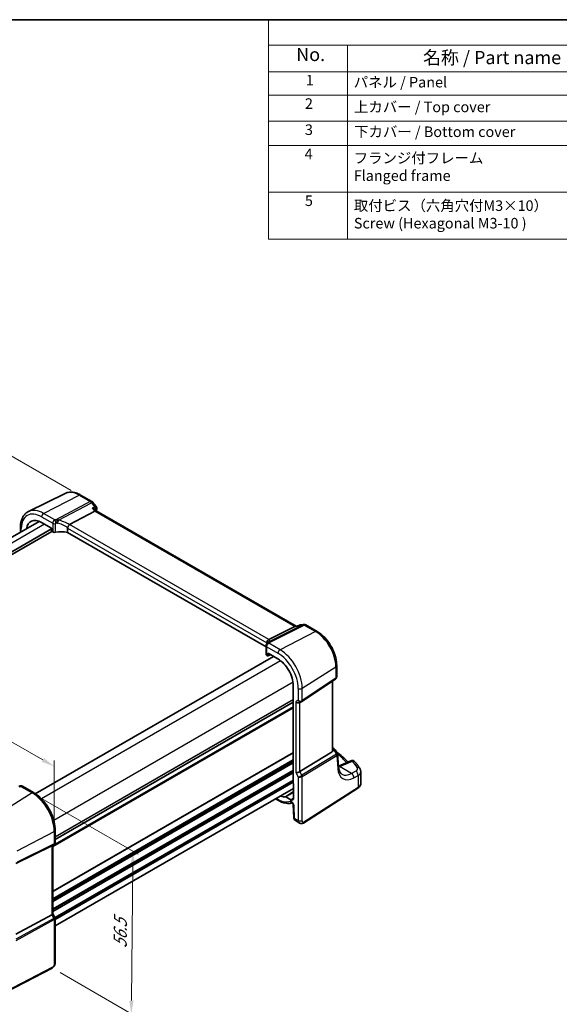
# Model space of a CAD drawing. Units: millimetres. Extents: x 22 to 3190, y 12 to 714.
# Drawn here: x 149 to 302, y 153 to 434 of the extents above; entities that cross this region are included whole.
import ezdxf

# ---------------------------------------------------------------- set-up
doc = ezdxf.new("R2010")
doc.units = ezdxf.units.MM
doc.header["$LTSCALE"] = 1.5
doc.layers.get('Defpoints').update_dxf_attribs({"lineweight": 25})
for name, color, linetype, lineweight in [('Border (ISO)', 7, 'Continuous', 35), ('Dimension (ISO)', 7, 'Continuous', 18), ('Symbol (ISO)', 7, 'Continuous', 18), ('Visible (ISO)', 7, 'Continuous', 35), ('Visible Narrow (ISO)', 7, 'Continuous', 25)]:
    doc.layers.add(name, color=color, linetype=linetype, lineweight=lineweight)
doc.styles.add('Note Text (TK)', font='MS PGothic.ttf')
doc.styles.add('Note Text (TK2)', font='MS PGothic.ttf')
doc.dimstyles.new('Default - Method 1b (TK)', dxfattribs={"dimscale": 1.5, "dimtxt": 2.5, "dimasz": 2.5, "dimexe": 1, "dimexo": 1.5, "dimgap": 1, "dimtad": 1, "dimtoh": 1, "dimrnd": 1e-08, "dimdsep": 46, "dimtxsty": 'Note Text (TK)', "dimcen": 0.09, "dimdle": 5, "dimclrd": 100, "dimclre": 100, "dimclrt": 7, "dimadec": 1, "dimazin": 1, "dimtfac": 1, "dimtmove": 0, "dimatfit": 3, "dimfxl": 1, "dimtolj": 1, "dimlwd": -1, "dimlwe": -1, "dimarcsym": 0})

# ---------------------------------------------------------------- blocks, each defined once
blk = doc.blocks.new('図面枠 tk図枠')
at = {"layer": 'Border (ISO)'}
blk.add_line((14.5, 289), (405.5, 289), dxfattribs=at)
blk = doc.blocks.new('*D4')
at = {"layer": 'Defpoints', "color": 0}
for p in [(165.73, 298.29), (54.27, 258.05), (75.15, 246)]:
    blk.add_point(p, dxfattribs=at)
at = {"layer": 'Dimension (ISO)', "color": 100}
for p, q in [((163.48, 299.59), (143.35, 311.22)), ((141.6, 308.48), (57.51, 259.93)), ((72.9, 247.29), (52.77, 258.92))]:
    blk.add_line(p, q, dxfattribs=at)
for points in [[(141.29, 309.02), (141.91, 307.94), (144.85, 310.35)], [(57.2, 260.47), (57.83, 259.39), (54.27, 258.05)]]:
    blk.add_solid(points, dxfattribs=at)
at = {"layer": 'Dimension (ISO)', "color": 7, "insert": (95.22, 285.58), "char_height": 3.75, "attachment_point": 4, "rotation": 30, "style": 'Note Text (TK)'}
blk.add_mtext('\\A1;{\\Q-30.000;\\W0.816;\\H0.816x; \\fＭＳ Ｐゴシック|b0|i0;\\H3.7310;130}', dxfattribs=at)
blk = doc.blocks.new('*D5')
at = {"layer": 'Defpoints', "color": 0}
for p in [(80.56, 266.23), (80.56, 252.75), (158.71, 202.65)]:
    blk.add_point(p, dxfattribs=at)
at = {"layer": 'Dimension (ISO)', "color": 100}
for p, q in [((80.56, 255.35), (80.56, 267.97)), ((155.46, 222.99), (83.81, 264.36)), ((158.71, 205.25), (158.71, 222.85))]:
    blk.add_line(p, q, dxfattribs=at)
for points in [[(84.12, 264.9), (83.49, 263.82), (80.56, 266.23)], [(155.77, 223.53), (155.15, 222.45), (158.71, 221.12)]]:
    blk.add_solid(points, dxfattribs=at)
at = {"layer": 'Dimension (ISO)', "color": 7, "insert": (118.05, 248.47), "char_height": 3.75, "attachment_point": 4, "rotation": 330, "style": 'Note Text (TK)'}
blk.add_mtext('\\A1;{\\Q-30.000;\\W0.816;\\H0.816x; \\fＭＳ Ｐゴシック|b0|i0;\\H3.7310;113}', dxfattribs=at)
blk = doc.blocks.new('*D6')
at = {"layer": 'Defpoints', "color": 0}
for p in [(152.37, 213.62), (158.1, 163.79), (180.59, 150.8)]:
    blk.add_point(p, dxfattribs=at)
at = {"layer": 'Dimension (ISO)', "color": 100}
for p, q in [((154.61, 212.33), (182.56, 196.2)), ((181.03, 193.31), (180.63, 154.55)), ((160.34, 162.5), (182.08, 149.94))]:
    blk.add_line(p, q, dxfattribs=at)
for points in [[(180.4, 193.31), (181.65, 193.3), (181.07, 197.06)], [(180, 154.56), (181.25, 154.55), (180.59, 150.8)]]:
    blk.add_solid(points, dxfattribs=at)
at = {"layer": 'Dimension (ISO)', "color": 7, "insert": (177.41, 168.68), "char_height": 3.75, "attachment_point": 4, "rotation": 89.4073, "style": 'Note Text (TK)'}
blk.add_mtext('\\A1;{\\Q29.407;\\W0.821;\\H0.816x; \\fＭＳ Ｐゴシック|b0|i0;\\H3.7310;56.5}', dxfattribs=at)
blk = doc.blocks.new('構成内容2 _ Components')
at = {"layer": 'Symbol (ISO)'}
for p, q in [((405.5, 289), (146.38, 289)), ((146.38, 289), (146.38, 284.16)), ((405.5, 284.16), (146.38, 284.16)), ((146.38, 284.16), (146.38, 279.12)), ((161.38, 284.16), (161.38, 279.12)), ((405.5, 279.12), (146.38, 279.12)), ((146.38, 279.12), (146.38, 247.41)), ((161.38, 279.12), (161.38, 247.41)), ((405.5, 274.69), (146.38, 274.69)), ((405.5, 269.76), (146.38, 269.76)), ((405.5, 265.14), (146.38, 265.14)), ((405.5, 256.28), (146.38, 256.28)), ((405.5, 247.41), (146.38, 247.41))]:
    blk.add_line(p, q, dxfattribs=at)
at = {"layer": 'Symbol (ISO)', "color": 7, "attachment_point": 7}
for s, insert, char_height, style in [('No.', (151.64, 280.38), 2.5, 'Note Text (TK)'), ('名称 / Part name', (175.65, 279.79), 2.5, 'Note Text (TK)'), ('1', (153.47, 275.91), 2, 'Note Text (TK2)'), ('パネル / Panel', (162.54, 275.53), 2, 'Note Text (TK2)'), ('2', (153.29, 271.47), 2, 'Note Text (TK2)'), ('上カバー / Top cover', (162.59, 270.84), 2, 'Note Text (TK2)'), ('3', (153.29, 266.52), 2, 'Note Text (TK2)'), ('下カバー / Bottom cover', (162.62, 266.13), 2, 'Note Text (TK2)'), ('4', (153.24, 261.93), 2, 'Note Text (TK2)'), ('フランジ付フレーム \\PFlanged frame', (162.54, 257.81), 2, 'Note Text (TK2)'), ('5', (153.29, 253.05), 2, 'Note Text (TK2)'), ('取付ビス（六角穴付M3×10）\\PScrew (Hexagonal M3-10 )', (162.57, 248.79), 2, 'Note Text (TK2)')]:
    blk.add_mtext(s, dxfattribs=dict(at, insert=insert, char_height=char_height, style=style))

msp = doc.modelspace()

# ---------------------------------------------------------------- linework, layer by layer
at = {"layer": 'Visible (ISO)'}
for p, q in [((161.7839, 298.7835), (151.3773, 293.6346)), ((166.1975, 298.3231), (169.3829, 296.484)), ((169.6686, 296.2366), (170.5533, 295.1129)), ((170.6205, 293.771), (170.3422, 294.1246)), ((163.0714, 289.9331), (170.1864, 293.7251)), ((227.4157, 260.9803), (170.5923, 293.7873)), ((154.3857, 290.8107), (86.7966, 251.7882)), ((157.8876, 288.692), (89.1744, 249.0205)), ((149.0887, 289.1011), (149.0887, 287.7525)), ((155.0909, 290.47), (157.8876, 288.8553)), ((157.8876, 288.8553), (157.8876, 288.2019)), ((162.4847, 288.9321), (162.4847, 287.7058)), ((158.029, 287.9572), (89.1744, 248.204)), ((158.0288, 287.9573), (158.2512, 287.8289)), ((218.8861, 255.1424), (162.4847, 287.7058)), ((219.7188, 257.2277), (227.0435, 260.8986)), ((227.7676, 261.0209), (227.2462, 260.9607)), ((227.7598, 261.0171), (228.3673, 261.3108)), ((228.6878, 261.4039), (229.5725, 261.506)), ((230.1872, 261.3787), (233.3726, 259.5395)), ((218.8861, 255.4517), (218.8861, 252.9913)), ((219.1148, 256.2367), (219.1148, 256.051)), ((220.9615, 252.4396), (153.2958, 213.3728)), ((219.1058, 252.6945), (219.3281, 252.5661)), ((219.4227, 252.5534), (220.1677, 252.8979)), ((219.4694, 252.6477), (219.4694, 253.3011)), ((219.4694, 253.3011), (222.266, 251.6864)), ((238.9726, 249.84), (238.9726, 246.6508)), ((226.6183, 244.148), (226.6183, 216.3109)), ((229.1001, 239.6352), (238.6219, 245.9925)), ((237.7846, 225.5764), (237.7846, 245.4334)), ((226.6183, 239.3756), (158.9717, 200.3199)), ((226.6183, 239.3756), (158.9717, 200.3199)), ((228.4581, 239.2628), (229.0617, 239.6113)), ((228.487, 219.6549), (237.6561, 225.2918)), ((237.7846, 226.4572), (238.202, 226.2162)), ((238.5426, 225.8918), (239.1479, 224.9523)), ((239.5163, 220.9806), (239.2375, 224.6853)), ((242.996, 222.7283), (239.4965, 221.245)), ((245.8265, 216.3027), (245.8265, 219.6022)), ((226.7244, 216.0917), (226.7244, 212.1275)), ((149.6394, 215.5059), (152.8039, 213.6788)), ((226.7244, 214.884), (158.9717, 175.7669)), ((229.5509, 205.0392), (244.9543, 214.916)), ((221.587, 211.9179), (222.4317, 211.4302)), ((225.9076, 211.6559), (224.521, 212.4565)), ((226.6263, 210.2599), (226.786, 206.6488)), ((227.2683, 205.7066), (228.4234, 205.0397)), ((158.9717, 202.9958), (158.9717, 199.5349)), ((158.6339, 198.9497), (158.0303, 198.6013)), ((157.9999, 198.585), (147.8166, 193.5337)), ((158.2646, 198.7365), (158.2646, 179.2236)), ((158.2646, 179.2466), (158.9004, 178.1454)), ((157.9999, 178.9592), (147.8166, 173.4229)), ((158.9717, 177.8793), (158.9717, 165.437)), ((158.0939, 163.7834), (140.9867, 154.8903))]:
    msp.add_line(p, q, dxfattribs=at)
for centre, start, end in [((168.8829, 295.618), 38.213211, 60), ((169.7676, 294.4943), 339.9816, 38.213211), ((228.8025, 260.4105), 96.586776, 115.799965), ((229.6872, 260.5126), 60, 96.586776), ((237.702, 225.3502), 32.793701, 60), ((243.3862, 221.8076), 38.435553, 112.969954)]:
    msp.add_arc(centre, 1, start, end, dxfattribs=at)
for centre, major_axis, ratio, start_param, end_param in [((155.0909, 285.4444), (-3.0775, 5.3305), 0.57735027, 5.49778714, 6.90583703), ((169.9538, 293.0012), (-0.6647, -0.7675), 0.40497014, 3.21937197, 3.95241025), ((163.9863, 288.7183), (-0.9551, 1.1882), 0.40776354, 6.20601487, 6.34529066), ((158.0292, 288.1206), (-0.1, 0.1732), 0.57893383, 0.78676769, 2.35482496), ((158.7815, 288.103), (0.7498, -0.0324), 0.54637912, 3.95056742, 5.13441378), ((161.0124, 285.1362), (-4.9986, 0.2157), 0.54637912, 4.43707629, 5.13441378), ((227.202, 259.949), (-0.2082, -1.0047), 0.70024711, 3.36908041, 3.64714318), ((222.5277, 253.6539), (-3.0226, 2.9308), 0.72008081, 0.17035376, 0.17876025), ((218.7446, 257.1036), (1.1295, 0.259), 0.15541254, 5.57649685, 5.71577264), ((219.6361, 252.9686), (0.7498, -0.0324), 0.54637912, 3.16516925, 3.95056742), ((219.3277, 252.7299), (0.1003, -0.1737), 0.57577104, 5.49915667, 7.06721394), ((222.266, 246.6608), (3.0775, -5.3305), 0.57735027, 0.78539816, 2.35619449), ((227.8925, 239.86), (-0.7391, 0.4267), 0.71743894, 1.17809725, 2.74889357), ((228.6947, 240.2347), (0.4856, -0.5371), 0.97931533, 6.07592826, 6.13973756), ((237.2846, 225.8942), (0.372, -0.6022), 0.55485301, 6.28200787, 6.73089533), ((227.8925, 219.6938), (-0.7971, -0.2136), 0.31783725, 0.70043894, 2.32359514), ((226.76, 216.2295), (-0.1, 0.1732), 0.57893383, 0.78676769, 2.10382206), ((147.0438, 218.1056), (4.9857, 0.2493), 0.56515111, 5.00025618, 5.09257521), ((222.266, 218.0834), (3.0775, -5.3305), 0.57735027, 5.66053358, 6.02348653), ((225.9076, 212.5991), (0.5775, -1.0003), 0.57735027, 5.49778714, 7.06858347), ((157.4646, 199.1984), (0.7391, -0.4267), 0.71743894, 5.83812635, 5.89048623), ((157.4646, 179.0323), (0.7971, 0.2136), 0.31783725, 5.36046804, 6.19822608)]:
    msp.add_ellipse(centre, major_axis=major_axis, ratio=ratio, start_param=start_param, end_param=end_param, dxfattribs=at)
for points, knots in [([(166.1975, 298.3231), (165.9056, 298.4916), (165.6096, 298.6374), (165.0124, 298.8782), (164.7112, 298.9732), (164.1075, 299.1067), (163.8049, 299.145), (163.2046, 299.1576), (162.9069, 299.1317), (162.3283, 299.01), (162.0476, 298.914), (161.7839, 298.7835)], [1.570796327, 1.570796327, 1.570796327, 1.570796327, 1.720462683, 1.720462683, 1.870129039, 1.870129039, 2.019795395, 2.019795395, 2.169461751, 2.169461751, 2.319128107, 2.319128107, 2.319128107, 2.319128107]), ([(169.5057, 294.5897), (169.5076, 294.5892), (169.5095, 294.5886), (169.6244, 294.5561), (169.7331, 294.5179), (169.9319, 294.432), (170.0232, 294.3842), (170.2004, 294.2694), (170.2831, 294.1996), (170.3422, 294.1246)], [-0.166697149, -0.166697149, -0.166697149, -0.166697149, -0.166083928, -0.166083928, -0.129285925, -0.129285925, -0.093712098, -0.093712098, -0.051511534, -0.051511534, -0.051511534, -0.051511534]), ([(149.0887, 289.1011), (149.0887, 289.5042), (149.1174, 289.8955), (149.235, 290.6457), (149.3239, 291.0047), (149.565, 291.681), (149.7174, 291.9984), (150.087, 292.5786), (150.3046, 292.8413), (150.7999, 293.2953), (151.0776, 293.4863), (151.3773, 293.6346)], [3.141592654, 3.141592654, 3.141592654, 3.141592654, 3.306085563, 3.306085563, 3.470578472, 3.470578472, 3.635071382, 3.635071382, 3.799564291, 3.799564291, 3.9640572, 3.9640572, 3.9640572, 3.9640572]), ([(162.4937, 288.9989), (162.5118, 289.0641), (162.5378, 289.1343), (162.6015, 289.2789), (162.6383, 289.3519), (162.7278, 289.5108), (162.7808, 289.5943), (162.8924, 289.7512), (162.9495, 289.8218), (163.0029, 289.8801)], [-0.111732766, -0.111732766, -0.111732766, -0.111732766, -0.085941009, -0.085941009, -0.060917628, -0.060917628, -0.031135156, -0.031135156, 0, 0, 0, 0]), ([(227.7242, 260.9772), (227.7244, 260.9777), (227.7246, 260.9781), (227.7344, 260.9975), (227.7461, 261.0105), (227.7598, 261.0171)], [-0.0006181165, -0.0006181165, -0.0006181165, -0.0006181165, 0, 0, 0.0272644039, 0.0272644039, 0.0272644039, 0.0272644039]), ([(238.9726, 249.84), (238.9726, 250.5474), (238.8765, 251.2893), (238.5134, 252.7891), (238.2463, 253.5469), (237.5669, 255.0189), (237.1548, 255.7327), (236.2197, 257.057), (235.697, 257.6673), (234.5796, 258.7316), (233.9852, 259.1858), (233.3726, 259.5395)], [0, 0, 0, 0, 0.31415927, 0.31415927, 0.62831853, 0.62831853, 0.9424778, 0.9424778, 1.25663706, 1.25663706, 1.57079633, 1.57079633, 1.57079633, 1.57079633]), ([(219.0624, 255.9788), (219.0259, 255.9311), (219.0039, 255.8929), (218.9679, 255.8234), (218.9546, 255.7924), (218.9319, 255.7318), (218.9226, 255.7023), (218.9067, 255.6409), (218.9, 255.609), (218.8898, 255.5382), (218.8861, 255.4995), (218.8861, 255.4517)], [-0.00846350435, -0.00846350435, -0.00846350435, -0.00846350435, -0.00676949823, -0.00676949823, -0.00507549211, -0.00507549211, -0.00338148598, -0.00338148598, -0.00168747986, -0.00168747986, 0.00000652626, 0.00000652626, 0.00000652626, 0.00000652626]), ([(219.0624, 255.9788), (219.0713, 255.9904), (219.08, 256.002), (219.0969, 256.0252), (219.105, 256.0368), (219.1209, 256.0599), (219.1286, 256.0713), (219.1435, 256.0942), (219.1508, 256.1057), (219.1647, 256.1284), (219.1715, 256.1397), (219.178, 256.151)], [-1.1739448934, -1.1739448934, -1.1739448934, -1.1739448934, -1.1565158242, -1.1565158242, -1.139086755, -1.139086755, -1.1216576858, -1.1216576858, -1.1042286166, -1.1042286166, -1.0867995474, -1.0867995474, -1.0867995474, -1.0867995474]), ([(219.112, 256.3103), (219.1052, 256.4064), (219.1144, 256.5071), (219.167, 256.7011), (219.208, 256.7922), (219.3092, 256.9446), (219.3644, 257.0069), (219.4891, 257.113), (219.5577, 257.1557), (219.6298, 257.1866)], [0, 0, 0, 0, 0.031383652, 0.031383652, 0.061233626, 0.061233626, 0.086352833, 0.086352833, 0.111691649, 0.111691649, 0.111691649, 0.111691649]), ([(219.1911, 256.1733), (219.2033, 256.1939), (219.2151, 256.2121), (219.2379, 256.2455), (219.249, 256.2607), (219.2708, 256.2891), (219.2814, 256.3023), (219.3025, 256.3273), (219.3129, 256.3392), (219.3336, 256.3618), (219.344, 256.3727), (219.3543, 256.3831)], [0, 0, 0, 0, 0.0030533802, 0.0030533802, 0.0061067604, 0.0061067604, 0.0091601405, 0.0091601405, 0.0122135207, 0.0122135207, 0.0152669009, 0.0152669009, 0.0152669009, 0.0152669009]), ([(219.3942, 256.428), (219.3942, 256.428), (219.3915, 256.4242), (219.3795, 256.4098), (219.3688, 256.3979), (219.3543, 256.3831)], [-0.7145865069, -0.7145865069, -0.7145865069, -0.7145865069, -0.6695212358, -0.6695212358, -0.6151739329, -0.6151739329, -0.6151739329, -0.6151739329]), ([(238.9726, 246.6508), (238.9726, 246.6009), (238.9681, 246.5501), (238.949, 246.449), (238.9344, 246.3986), (238.8949, 246.3012), (238.87, 246.2543), (238.8114, 246.1666), (238.7777, 246.126), (238.7039, 246.0529), (238.6638, 246.0205), (238.6219, 245.9925)], [-0.785398163, -0.785398163, -0.785398163, -0.785398163, -0.638790506, -0.638790506, -0.492182849, -0.492182849, -0.345575192, -0.345575192, -0.198967535, -0.198967535, -0.052359878, -0.052359878, -0.052359878, -0.052359878]), ([(237.7845, 225.5764), (237.7846, 225.5742), (237.7845, 225.572), (237.7839, 225.5272), (237.7776, 225.4824), (237.7645, 225.4407)], [0.2766983078, 0.2766983078, 0.2766983078, 0.2766983078, 0.2774453245, 0.2774453245, 0.2919165354, 0.2919165354, 0.2919165354, 0.2919165354]), ([(238.8792, 225.3693), (239.23, 225.0916), (239.5723, 224.8105), (240.4058, 224.0999), (240.8863, 223.6664), (241.6361, 222.949), (241.9176, 222.6693), (242.191, 222.3871)], [0.162447213, 0.162447213, 0.162447213, 0.162447213, 0.19828344, 0.19828344, 0.251981265, 0.251981265, 0.28576048, 0.28576048, 0.28576048, 0.28576048]), ([(239.1479, 224.9523), (239.1579, 224.9368), (239.1673, 224.9205), (239.1846, 224.8868), (239.1926, 224.8694), (239.2066, 224.8336), (239.2127, 224.8153), (239.2231, 224.7783), (239.2273, 224.7596), (239.2339, 224.7223), (239.2361, 224.7037), (239.2375, 224.6853)], [-1.017820865, -1.017820865, -1.017820865, -1.017820865, -0.980363664, -0.980363664, -0.942906464, -0.942906464, -0.905449264, -0.905449264, -0.867992064, -0.867992064, -0.830534864, -0.830534864, -0.830534864, -0.830534864]), ([(245.5557, 220.4963), (245.4718, 220.6269), (245.3862, 220.7572), (245.2115, 221.017), (245.1225, 221.1466), (244.941, 221.4051), (244.8485, 221.5339), (244.6603, 221.791), (244.5645, 221.9192), (244.3695, 222.1747), (244.2704, 222.3022), (244.1695, 222.4292)], [-0.4488896626, -0.4488896626, -0.4488896626, -0.4488896626, -0.4340352404, -0.4340352404, -0.4191808181, -0.4191808181, -0.4043263959, -0.4043263959, -0.3894719737, -0.3894719737, -0.3746175515, -0.3746175515, -0.3746175515, -0.3746175515]), ([(240.4719, 218.9067), (240.3802, 218.9596), (240.2938, 219.0249), (240.127, 219.1875), (240.0469, 219.2853), (239.8962, 219.5198), (239.8259, 219.6567), (239.702, 219.9706), (239.6485, 220.1476), (239.5643, 220.5381), (239.5336, 220.7517), (239.5163, 220.9806)], [-0.785398163, -0.785398163, -0.785398163, -0.785398163, -0.645771823, -0.645771823, -0.506145483, -0.506145483, -0.366519143, -0.366519143, -0.226892803, -0.226892803, -0.087266463, -0.087266463, -0.087266463, -0.087266463]), ([(245.5557, 220.4963), (245.5876, 220.4466), (245.6176, 220.3947), (245.6728, 220.2865), (245.6981, 220.2301), (245.7426, 220.1132), (245.7619, 220.0527), (245.7935, 219.9283), (245.8057, 219.8644), (245.8222, 219.7345), (245.8265, 219.6685), (245.8265, 219.6022)], [0.448889663, 0.448889663, 0.448889663, 0.448889663, 0.516191363, 0.516191363, 0.583493063, 0.583493063, 0.650794763, 0.650794763, 0.718096463, 0.718096463, 0.785398163, 0.785398163, 0.785398163, 0.785398163]), ([(244.9543, 214.916), (245.0548, 214.9805), (245.1493, 215.0506), (245.3242, 215.2025), (245.4045, 215.2844), (245.5478, 215.4602), (245.6108, 215.5542), (245.715, 215.7535), (245.7562, 215.8589), (245.812, 216.0771), (245.8265, 216.1899), (245.8265, 216.3027)], [0.052359878, 0.052359878, 0.052359878, 0.052359878, 0.198967535, 0.198967535, 0.345575192, 0.345575192, 0.492182849, 0.492182849, 0.638790506, 0.638790506, 0.785398163, 0.785398163, 0.785398163, 0.785398163]), ([(149.6394, 215.5059), (149.5915, 215.5335), (149.5435, 215.5545), (149.4504, 215.5858), (149.4054, 215.5961), (149.3193, 215.6091), (149.2782, 215.6117), (149.1999, 215.6113), (149.1626, 215.6083), (149.0914, 215.598), (149.0575, 215.5907), (149.0248, 215.5816)], [0.03673663715, 0.03673663715, 0.03673663715, 0.03673663715, 0.03763153499, 0.03763153499, 0.03852643283, 0.03852643283, 0.03942133067, 0.03942133067, 0.0403162285, 0.0403162285, 0.04121112634, 0.04121112634, 0.04121112634, 0.04121112634]), ([(158.9717, 202.9958), (158.9717, 203.7658), (158.8668, 204.5795), (158.4671, 206.2307), (158.1722, 207.0679), (157.4209, 208.6956), (156.9647, 209.4859), (155.9306, 210.9503), (155.3531, 211.6244), (154.123, 212.7961), (153.4707, 213.2938), (152.8039, 213.6788)], [3.14159265, 3.14159265, 3.14159265, 3.14159265, 3.45575192, 3.45575192, 3.76991118, 3.76991118, 4.08407045, 4.08407045, 4.39822972, 4.39822972, 4.71238898, 4.71238898, 4.71238898, 4.71238898]), ([(222.4317, 211.4302), (222.7074, 211.271), (222.9859, 211.132), (223.5452, 210.898), (223.8261, 210.8029), (224.3871, 210.6609), (224.6671, 210.6139), (225.2219, 210.5723), (225.4966, 210.5779), (225.9729, 210.638), (226.1769, 210.6812), (226.3748, 210.7418)], [4.71238898, 4.71238898, 4.71238898, 4.71238898, 4.849203094, 4.849203094, 4.986017207, 4.986017207, 5.12283132, 5.12283132, 5.259645433, 5.259645433, 5.365557501, 5.365557501, 5.365557501, 5.365557501]), ([(224.4501, 212.4754), (224.4608, 212.4764), (224.4723, 212.4753), (224.4962, 212.4689), (224.5086, 212.4637), (224.521, 212.4565)], [0, 0, 0, 0, 0.0052574016, 0.0052574016, 0.0105148198, 0.0105148198, 0.0105148198, 0.0105148198]), ([(226.6263, 210.2599), (226.6259, 210.2693), (226.6246, 210.2829), (226.6189, 210.317), (226.6143, 210.3379), (226.6008, 210.3854), (226.5915, 210.4123), (226.5679, 210.4698), (226.5533, 210.5005), (226.52, 210.5614), (226.5011, 210.5916), (226.4618, 210.6472), (226.4415, 210.6726), (226.4029, 210.7154), (226.3847, 210.7332), (226.3537, 210.7603), (226.3406, 210.7701), (226.3217, 210.7828), (226.3156, 210.786), (226.3137, 210.7869), (226.3136, 210.787), (226.3136, 210.787)], [0.05235988, 0.05235988, 0.05235988, 0.05235988, 0.21017911, 0.21017911, 0.3762274, 0.3762274, 0.55516578, 0.55516578, 0.74605589, 0.74605589, 0.94298047, 0.94298047, 1.13712899, 1.13712899, 1.3203748, 1.3203748, 1.48941281, 1.48941281, 1.64814078, 1.64814078, 1.67527401, 1.67527401, 1.67527401, 1.67527401]), ([(227.2683, 205.7066), (227.1907, 205.7514), (227.1208, 205.8098), (226.9998, 205.9457), (226.9487, 206.0253), (226.8608, 206.2105), (226.8283, 206.3199), (226.7964, 206.5028), (226.7892, 206.5757), (226.786, 206.6488)], [0, 0, 0, 0, 0.02857238, 0.02857238, 0.058831216, 0.058831216, 0.095569056, 0.095569056, 0.119212793, 0.119212793, 0.119212793, 0.119212793]), ([(229.5509, 205.0392), (229.4502, 204.9746), (229.3375, 204.9282), (229.1116, 204.8799), (228.9964, 204.8749), (228.7608, 204.9008), (228.638, 204.9353), (228.4896, 205.0035), (228.4561, 205.0208), (228.4234, 205.0397)], [0, 0, 0, 0, 0.038621625, 0.038621625, 0.075624475, 0.075624475, 0.115878682, 0.115878682, 0.127886112, 0.127886112, 0.127886112, 0.127886112]), ([(158.9717, 199.5349), (158.9717, 199.49), (158.9674, 199.4439), (158.9486, 199.3517), (158.9342, 199.3057), (158.8953, 199.2172), (158.8708, 199.1748), (158.8136, 199.0968), (158.781, 199.0613), (158.7105, 198.999), (158.6727, 198.9722), (158.6339, 198.9497)], [-0.785398163, -0.785398163, -0.785398163, -0.785398163, -0.628318531, -0.628318531, -0.471238898, -0.471238898, -0.314159265, -0.314159265, -0.157079633, -0.157079633, 0, 0, 0, 0]), ([(158.9717, 177.8793), (158.9717, 177.8972), (158.9708, 177.9155), (158.967, 177.9524), (158.9641, 177.971), (158.9563, 178.0079), (158.9514, 178.0263), (158.9397, 178.0622), (158.9329, 178.0798), (158.9177, 178.1136), (158.9094, 178.1299), (158.9004, 178.1454)], [0.785398163, 0.785398163, 0.785398163, 0.785398163, 0.819381854, 0.819381854, 0.853365545, 0.853365545, 0.887349236, 0.887349236, 0.921332927, 0.921332927, 0.955316618, 0.955316618, 0.955316618, 0.955316618]), ([(158.9717, 165.437), (158.9717, 165.308), (158.9586, 165.1718), (158.8981, 164.8746), (158.8434, 164.71), (158.6933, 164.3898), (158.5933, 164.2305), (158.3665, 163.9678), (158.2369, 163.8577), (158.0939, 163.7834)], [0, 0, 0, 0, 0.042105388, 0.042105388, 0.09352905, 0.09352905, 0.148312645, 0.148312645, 0.199569254, 0.199569254, 0.199569254, 0.199569254])]:
    msp.add_open_spline(points, degree=3, knots=knots, dxfattribs=at)
for points in [[(170.7072, 294.152), (170.6664, 294.04), (170.626, 293.9276), (170.5861, 293.8147)], [(162.4937, 288.9989), (162.4877, 288.9774), (162.4847, 288.9549), (162.4847, 288.9321)], [(219.1148, 256.2367), (219.1148, 256.2595), (219.1139, 256.2842), (219.112, 256.3103)]]:
    msp.add_open_spline(points, degree=3, dxfattribs=at)
at = {"layer": 'Visible Narrow (ISO)'}
for p, q in [((155.6862, 293.1005), (165.7345, 298.2938)), ((165.7345, 298.2938), (168.9199, 296.4547)), ((168.9199, 296.4547), (159.3332, 291.3455)), ((159.8929, 291.1242), (169.2832, 296.1288)), ((169.2832, 296.1288), (170.1679, 295.0051)), ((169.5057, 294.5897), (170.1864, 293.7251)), ((155.0909, 292.1045), (158.2512, 290.2799)), ((158.8618, 291.2671), (155.6862, 293.1005)), ((170.1864, 293.7251), (227.0435, 260.8986)), ((155.9077, 289.9984), (88.2611, 250.9426)), ((149.323, 287.8878), (149.323, 288.7745)), ((158.2512, 290.2799), (158.2512, 287.8289)), ((159.0725, 287.716), (159.0725, 290.187)), ((162.4847, 288.9321), (219.1148, 256.2367)), ((219.7188, 257.2277), (163.0714, 289.9331)), ((229.3609, 261.4429), (219.6939, 256.5981)), ((219.8551, 256.4032), (229.7242, 261.3494)), ((227.0435, 260.8986), (227.7242, 260.9772)), ((228.4762, 261.3408), (229.3609, 261.4429)), ((229.7242, 261.3494), (232.9096, 259.5103)), ((232.9096, 259.5103), (222.8613, 254.3169)), ((219.1058, 252.6945), (219.1058, 255.1455)), ((219.1058, 255.1455), (222.266, 253.3209)), ((222.8613, 254.3169), (219.6857, 256.1504)), ((220.0978, 252.9382), (219.4694, 252.6477)), ((223.0174, 251.1771), (155.0288, 211.9239)), ((229.1941, 243.3483), (238.7158, 249.4537)), ((238.7158, 249.4537), (238.7158, 246.2151)), ((226.553, 245.0534), (158.5644, 205.8002)), ((238.7158, 246.2151), (229.1941, 239.8578)), ((237.6561, 245.3477), (237.6561, 225.2918)), ((228.0339, 243.3307), (228.0339, 239.9416)), ((229.1941, 239.8578), (229.1941, 243.3483)), ((226.6183, 238.0693), (158.2646, 198.6052)), ((226.6183, 240.1921), (158.9717, 201.1364)), ((226.6183, 240.0288), (158.9717, 200.9731)), ((228.0339, 239.9416), (227.3268, 239.5334)), ((227.3268, 239.5334), (227.3268, 219.3672)), ((228.487, 219.6549), (228.487, 239.2794)), ((226.6183, 237.7427), (158.2646, 198.2786)), ((226.6183, 225.087), (158.2646, 185.6229)), ((226.6183, 224.9237), (158.2646, 185.4596)), ((238.8761, 224.625), (229.0907, 218.6093)), ((229.1941, 218.2613), (238.9795, 224.277)), ((237.7645, 225.4407), (238.2383, 225.6598)), ((238.2383, 225.6598), (238.8961, 224.6389)), ((238.9795, 224.277), (239.2623, 220.5192)), ((226.6183, 222.9641), (158.2646, 183.5)), ((226.6183, 222.6375), (158.2646, 183.1734)), ((226.6183, 222.2292), (158.2646, 182.7652)), ((226.6183, 222.0659), (158.2646, 182.6019)), ((239.8184, 221.1181), (243.4479, 222.6565)), ((226.6183, 220.1063), (158.2646, 180.6423)), ((226.6183, 219.7797), (158.2646, 180.3157)), ((226.6183, 219.3715), (158.2646, 179.9074)), ((226.6183, 219.2082), (158.2646, 179.7441)), ((227.3268, 219.3672), (228.0339, 218.1425)), ((229.0907, 218.6093), (228.487, 219.6549)), ((243.149, 219.117), (239.7395, 221.0855)), ((244.3744, 219.7721), (243.149, 219.117)), ((243.8306, 217.8817), (245.0559, 218.5368)), ((245.0559, 218.5368), (245.0559, 215.1437)), ((226.6183, 217.2486), (158.8977, 178.1501)), ((226.6183, 216.922), (158.9717, 177.8662)), ((226.6183, 216.5137), (158.9717, 177.458)), ((228.0339, 218.1425), (228.0339, 205.7719)), ((229.1941, 205.7894), (229.1941, 218.2613)), ((152.3743, 213.6212), (142.326, 207.2117)), ((149.1986, 215.4547), (152.3743, 213.6212)), ((245.0559, 215.1437), (229.6526, 205.2669)), ((222.266, 211.7964), (221.8213, 212.0532)), ((225.9076, 211.6559), (226.7244, 212.1769)), ((227.0195, 206.3575), (226.8598, 209.9686)), ((228.0339, 205.7719), (227.0195, 206.3575)), ((148.1321, 197.1552), (158.707, 202.6526)), ((158.707, 202.6526), (158.707, 199.1621)), ((148.0287, 193.688), (158.6036, 198.9335)), ((158.707, 199.1621), (148.1321, 193.9166)), ((158.6036, 198.9335), (157.9999, 198.585)), ((157.9999, 198.585), (157.9999, 178.9592)), ((158.6036, 177.9136), (147.7358, 172.0051)), ((147.8392, 171.6572), (158.707, 177.5656)), ((157.9999, 178.9592), (158.6036, 177.9136)), ((158.707, 177.5656), (158.707, 165.0937)), ((158.1978, 164.0125), (141.0907, 155.1194))]:
    msp.add_line(p, q, dxfattribs=at)
for centre, major_axis, ratio, start_param, end_param in [((165.7345, 291.5895), (-4.1056, 7.1111), 0.57735027, 5.49778714, 6.24611892), ((165.6975, 297.4571), (0.5, 0.866), 0.57735027, 0, 0.73303829), ((155.6862, 285.7881), (-4.4779, 7.756), 0.57735027, 5.49778714, 6.24611892), ((168.8829, 295.618), (0.5, 0.866), 0.57735027, 0, 0.73303829), ((168.8829, 295.618), (0.4703, -0.8825), 0.61507998, 1.83640146, 2.3760618), ((168.8829, 295.618), (0.7857, 0.6186), 0.19802951, 0, 0.88859692), ((169.7676, 294.4943), (0.7857, 0.6186), 0.19802951, 0, 0.88859692), ((169.7676, 294.4943), (0.5314, -0.8471), 0.62587246, 0.53011667, 1.79261585), ((169.7676, 294.4943), (0.9396, -0.3423), 0.73489984, 5.85909461, 6.28318531), ((155.0909, 285.4444), (-4.0785, 7.0641), 0.57735027, 5.49778714, 7.06858347), ((155.6566, 292.4311), (-0.4, -0.6928), 0.57735027, 3.87463094, 5.49778714), ((161.0402, 288.2899), (-5.7484, 0.2481), 0.54637912, 5.03736696, 5.12451231), ((158.8341, 290.6395), (-0.1426, 0.7363), 0.33683759, 4.0731219, 5.66414831), ((159.3055, 290.7179), (-0.1039, 0.7428), 0.2688773, 4.08489329, 5.68004503), ((159.3338, 290.7215), (0.0843, -0.7452), 0.28024139, 0.95019533, 2.49559627), ((149.8887, 289.1011), (-0.8, 0), 0.57735027, 0, 0.78539816), ((158.7815, 290.5861), (-0.75, 0), 0.57735027, 0.78539816, 1.96924452), ((161.0124, 287.6623), (4.9982, -0.2463), 0.54162528, 1.89888095, 1.9860263), ((161.0124, 285.1742), (-4.1158, 4.486), 0.63284669, 5.01543709, 5.61245566), ((161.3327, 285.5828), (-4.9641, 4.5599), 0.65783017, 4.96382143, 5.50678785), ((228.8025, 260.4105), (-0.4352, 0.9003), 0.55273104, 6.08076178, 6.28318531), ((228.8025, 260.4105), (-0.1147, 0.9934), 0.79211803, 0, 0.27806277), ((229.6872, 260.5126), (-0.1147, 0.9934), 0.79211803, 0, 0.27806277), ((229.6872, 260.5126), (-0.4481, 0.894), 0.59834295, 5.53286708, 6.07252743), ((229.6872, 260.5126), (0.5, 0.866), 0.57735027, 0, 0.73303829), ((232.8726, 258.6735), (0.5, 0.866), 0.57735027, 0, 0.73303829), ((232.9096, 252.8059), (4.1056, -7.1111), 0.57735027, 0.78539816, 2.35619449), ((219.6361, 255.4517), (-0.75, 0), 0.57735027, 0, 0.78539816), ((219.6579, 255.5228), (-0.5955, 0.4559), 0.78262784, 5.21219937, 6.28318531), ((214.3365, 254.3875), (4.9953, 1.8321), 0.11885043, 0.12707868, 0.25721502), ((219.8273, 255.7756), (-0.6493, 0.3754), 0.80560607, 5.10952365, 6.28318531), ((219.8361, 255.7905), (-0.645, 0.3828), 0.82134088, 5.16886092, 6.28318531), ((214.0755, 255.1317), (5.7905, 1.8665), 0.17782077, 5.97507706, 6.51804348), ((214.3643, 257.5032), (-5.7484, 0.2481), 0.54637912, 2.77662252, 2.86376787), ((222.8317, 253.6475), (-0.4, -0.6928), 0.57735027, 3.87463094, 5.49778714), ((222.266, 246.6608), (4.0785, -7.0641), 0.57735027, 0.78539816, 2.35619449), ((222.8613, 247.0045), (-4.4779, 7.756), 0.57735027, 3.92699082, 5.49778714), ((237.9726, 249.84), (1, 0), 0.57735027, 5.55014702, 6.28318531), ((237.9726, 246.7703), (-0.9884, 0.2242), 0.67851923, 2.56127167, 3.29430995), ((238.3442, 246.4083), (0.2776, -0.4158), 0.59411967, 0, 0.74668941), ((228.5996, 243.6573), (-0.8, 0), 0.57735027, 0.78539816, 2.40855437), ((228.5996, 240.2682), (-0.7956, 0.1271), 0.65760864, 0.89007113, 2.51322733), ((228.5996, 240.2682), (0.5665, -0.5778), 0.7980726, 4.50976655, 6.08056288), ((228.8225, 240.051), (0.2776, -0.4158), 0.59411967, 0, 0.74668941), ((237.702, 225.3502), (0.5, 0.866), 0.57735027, 0, 0.66836241), ((237.702, 225.3502), (-0.4197, 0.9077), 0.6177264, 4.76836452, 5.52242326), ((237.702, 225.3502), (0.8406, 0.5416), 0.03841497, 5.37929149, 6.28318531), ((238.4751, 225.2093), (0.4143, -0.5755), 0.55600082, 6.24266515, 6.30443174), ((238.6079, 224.4702), (0.2619, -0.4259), 0.61914569, 0.76944045, 1.55370341), ((238.2485, 224.5019), (-0.902, -0.4458), 0.2117618, 2.26178645, 3.16568027), ((238.6279, 224.4841), (0.3074, -0.3943), 0.61561021, 0.70569338, 1.4851373), ((238.2069, 225.0545), (0.923, -0.6281), 0.70062006, 6.01383482, 6.07560142), ((238.2485, 224.5019), (0.9836, 0.2199), 0.50128311, 5.4936045, 6.21021231), ((198.4996, 210.9858), (48.9864, -2.1142), 0.54637912, 0.51062672, 0.61267029), ((239.7567, 220.2692), (-0.3902, 0.9207), 0.59452047, 5.57202518, 6.05819991), ((243.3862, 221.8076), (-0.3902, 0.9207), 0.59452047, 5.57202518, 6.28318531), ((243.3862, 221.8076), (0.7833, 0.6216), 0.766662, 0, 0.95694117), ((198.5242, 214.6171), (48.9671, -3.4191), 0.52498709, 0.37314863, 0.44742074), ((228.5996, 218.4691), (-0.7292, -0.3368), 0.12579835, 0.6269437, 2.2500999), ((228.8225, 218.4545), (-0.2619, 0.4259), 0.61914569, 3.9110331, 4.69529607), ((238.5192, 220.9055), (0.9972, 0.075), 0.62810324, 5.50481089, 6.28318531), ((244.2686, 224.263), (-3.4687, -6.6552), 0.54637912, 5.56147701, 6.95774041), ((239.6779, 220.2365), (-0.3747, 0.9271), 0.58163581, 5.58190609, 5.94859416), ((236.4727, 223.2447), (4.9966, -0.3489), 0.52498709, 5.46104947, 5.48206739), ((243.5254, 224.6493), (2.9707, 5.7877), 0.54150306, 3.11483115, 3.81296285), ((243.0874, 218.2681), (-0.4715, 0.8819), 0.65472349, 3.94944034, 5.51567527), ((242.8881, 220.5522), (1.9987, -0.1396), 0.52498709, 5.58678715, 6.65633393), ((244.3128, 218.9231), (-0.4715, 0.8819), 0.65472349, 3.94944034, 5.51567527), ((244.7143, 219.9558), (0.8413, 0.5405), 0.7920516, 0, 1.03476691), ((242.8265, 219.7033), (-2.999, 0.1433), 0.54280266, 2.43447958, 3.16751787), ((228.5996, 218.4691), (0.7987, 0.0937), 0.48259456, 3.87045158, 5.49360779), ((242.8265, 216.3027), (3, 0), 0.57735027, 5.55014702, 6.28318531), ((147.0203, 218.6221), (5.7476, 0.2755), 0.60672809, 4.98472079, 5.07186614), ((149.2264, 214.8592), (-0.2015, 0.7224), 0.28109047, 5.59870892, 6.28318531), ((152.4039, 212.986), (0.4, 0.6928), 0.57735027, 0, 0.83775804), ((152.3743, 206.3088), (4.4779, -7.756), 0.57735027, 0.78539816, 2.35619449), ((244.6844, 215.3369), (0.2699, -0.4209), 0.60677521, 0, 0.75781096), ((222.266, 218.0834), (3.85, -6.6684), 0.57735027, 5.49778714, 6.18185771), ((222.8317, 212.123), (-0.4, -0.6928), 0.57735027, 5.49778714, 6.28318531), ((226.1537, 210.3336), (-0.5, 0.866), 0.57735027, 3.97935069, 6.18185771), ((226.2725, 211.551), (0.2738, -0.7517), 0.81230857, 4.85447873, 5.96859581), ((227.4255, 210.2952), (-0.7992, -0.0353), 0.54634285, 0, 0.76055376), ((227.5852, 206.6841), (-0.7992, -0.0353), 0.54634285, 0, 0.76055376), ((228.5996, 206.0985), (0.8, 0), 0.57735027, 3.92699082, 5.55014702), ((229.281, 205.4601), (0.2699, -0.4209), 0.60677521, 0, 0.75781096), ((158.1717, 202.9958), (0.8, 0), 0.57735027, 5.44542727, 6.28318531), ((158.3725, 199.3766), (0.2222, -0.4479), 0.55872753, 0.03644158, 0.82070454), ((158.1717, 199.6067), (0.5665, -0.5778), 0.7980726, 6.028203, 6.08056288), ((158.1717, 199.6067), (-0.7956, 0.1271), 0.65760864, 2.40850758, 3.24626562), ((158.1717, 177.8075), (-0.7292, -0.3368), 0.12579835, 2.14538015, 3.15305664), ((158.3725, 177.7801), (0.2388, -0.4393), 0.53370151, 0.80021487, 1.58447784), ((158.1717, 177.8075), (0.7987, 0.0937), 0.48259456, 5.38888803, 6.22664607), ((158.1717, 165.437), (0.8, 0), 0.57735027, 5.44542727, 6.28318531), ((157.8632, 164.227), (0.2306, -0.4436), 0.54634285, 0, 0.81024256)]:
    msp.add_ellipse(centre, major_axis=major_axis, ratio=ratio, start_param=start_param, end_param=end_param, dxfattribs=at)
for points in [[(170.1679, 295.0051), (169.9472, 294.8666), (169.7265, 294.7282), (169.5057, 294.5897)], [(159.3922, 291.3308), (159.3725, 291.3362), (159.3529, 291.3411), (159.3332, 291.3455)], [(159.5281, 290.3044), (159.5363, 290.3055), (159.5446, 290.3065), (159.5528, 290.3074)], [(227.7242, 260.9772), (227.9749, 261.0984), (228.2255, 261.2196), (228.4762, 261.3408)], [(219.8551, 256.4032), (219.8481, 256.4141), (219.8411, 256.4247), (219.834, 256.4348)], [(239.5142, 221.0094), (239.5914, 221.0314), (239.6666, 221.0568), (239.7395, 221.0855)], [(226.7244, 213.9665), (225.9664, 213.4694), (225.2083, 212.9724), (224.4501, 212.4754)], [(224.521, 212.4565), (225.2555, 212.9378), (225.99, 213.4192), (226.7244, 213.9006)]]:
    msp.add_open_spline(points, degree=3, dxfattribs=at)
for points, knots in [([(158.8618, 291.2671), (158.7932, 291.2335), (158.7239, 291.1858), (158.5582, 291.0365), (158.4656, 290.9193), (158.3391, 290.6865), (158.2969, 290.5772), (158.2587, 290.4051), (158.2512, 290.3404), (158.2512, 290.2799)], [-0.04121112634, -0.04121112634, -0.04121112634, -0.04121112634, -0.03928683431, -0.03928683431, -0.03638412443, -0.03638412443, -0.03415127068, -0.03415127068, -0.03275573708, -0.03275573708, -0.03275573708, -0.03275573708]), ([(159.8929, 291.1242), (159.8487, 291.1499), (159.8034, 291.1738), (159.7115, 291.2177), (159.6649, 291.2379), (159.5751, 291.273), (159.5322, 291.2882), (159.488, 291.3024), (159.4724, 291.3074), (159.4567, 291.3123), (159.4248, 291.3217), (159.4086, 291.3263), (159.3922, 291.3308)], [-0.0001435777, -0.0001435777, -0.0001435777, -0.0001435777, 0.0080660835, 0.0080660835, 0.0161349511, 0.0161349511, 0.0231920992, 0.0231920992, 0.0231920992, 0.0256717594, 0.0256717594, 0.0281514196, 0.0281514196, 0.0281514196, 0.0281514196]), ([(159.0725, 290.187), (159.0725, 290.1908), (159.073, 290.1947), (159.0759, 290.2049), (159.079, 290.211), (159.0885, 290.2235), (159.0954, 290.2293), (159.1078, 290.236), (159.113, 290.2378), (159.1182, 290.2388)], [0.03275573708, 0.03275573708, 0.03275573708, 0.03275573708, 0.03415127068, 0.03415127068, 0.03638412443, 0.03638412443, 0.03928683431, 0.03928683431, 0.04121112634, 0.04121112634, 0.04121112634, 0.04121112634]), ([(159.5528, 290.3074), (159.5692, 290.3338), (159.5846, 290.3602), (159.6141, 290.4128), (159.6281, 290.439), (159.6414, 290.465), (159.6794, 290.5391), (159.7124, 290.6119), (159.7754, 290.763), (159.8042, 290.8407), (159.8544, 290.989), (159.8757, 291.0595), (159.8929, 291.1242)], [-0.0281514196, -0.0281514196, -0.0281514196, -0.0281514196, -0.0256717594, -0.0256717594, -0.0231920992, -0.0231920992, -0.0231920992, -0.0161349511, -0.0161349511, -0.0080660835, -0.0080660835, 0.0001435777, 0.0001435777, 0.0001435777, 0.0001435777]), ([(219.1058, 255.1455), (219.1058, 255.206), (219.1129, 255.2709), (219.1492, 255.4439), (219.1892, 255.5543), (219.2915, 255.7556), (219.3527, 255.8473), (219.5029, 256.0235), (219.5948, 256.1008), (219.6857, 256.1504)], [-0.00000652626, -0.00000652626, -0.00000652626, -0.00000652626, 0.00139108786, 0.00139108786, 0.00362727045, 0.00362727045, 0.0057794124, 0.0057794124, 0.00846350435, 0.00846350435, 0.00846350435, 0.00846350435]), ([(219.6939, 256.5981), (219.6138, 256.5697), (219.5382, 256.5305), (219.4285, 256.452), (219.39, 256.4194), (219.3543, 256.3831)], [-0.0282949973, -0.0282949973, -0.0282949973, -0.0282949973, -0.020085336, -0.020085336, -0.0152669009, -0.0152669009, -0.0152669009, -0.0152669009]), ([(219.834, 256.4348), (219.828, 256.4432), (219.8224, 256.4512), (219.8116, 256.4663), (219.8064, 256.4735), (219.8015, 256.4804), (219.7873, 256.4999), (219.7746, 256.5168), (219.7495, 256.548), (219.7374, 256.5618), (219.7145, 256.5841), (219.7039, 256.5925), (219.6939, 256.5981)], [0, 0, 0, 0, 0.0024796602, 0.0024796602, 0.0049593204, 0.0049593204, 0.0049593204, 0.0120164684, 0.0120164684, 0.020085336, 0.020085336, 0.0282949973, 0.0282949973, 0.0282949973, 0.0282949973]), ([(149.1986, 215.4547), (149.2673, 215.4963), (149.3365, 215.5245), (149.4901, 215.5546), (149.5722, 215.5445), (149.6394, 215.5058)], [-0.04121112634, -0.04121112634, -0.04121112634, -0.04121112634, -0.03928683431, -0.03928683431, -0.03673663715, -0.03673663715, -0.03673663715, -0.03673663715]), ([(227.2681, 205.7069), (227.2316, 205.728), (227.1971, 205.7576), (227.0757, 205.9132), (227.0244, 206.1236), (227.0195, 206.3575)], [0.572276614, 0.572276614, 0.572276614, 0.572276614, 0.681518303, 0.681518303, 1, 1, 1, 1]), ([(228.0339, 205.7719), (228.0339, 205.6571), (228.0538, 205.5404), (228.1555, 205.2693), (228.2672, 205.1383), (228.4048, 205.0507), (228.414, 205.0451), (228.4233, 205.0397)], [0, 0, 0, 0, 0.157562955, 0.157562955, 0.409663684, 0.409663684, 0.427686694, 0.427686694, 0.427686694, 0.427686694]), ([(229.6526, 205.2669), (229.5697, 205.2138), (229.4949, 205.2047), (229.3615, 205.2484), (229.3039, 205.3026), (229.2297, 205.449), (229.2092, 205.5347), (229.1951, 205.6793), (229.1941, 205.7359), (229.1941, 205.7894)], [-1, -1, -1, -1, -0.70249042, -0.70249042, -0.40966368, -0.40966368, -0.15756296, -0.15756296, 0, 0, 0, 0]), ([(158.707, 165.0937), (158.707, 165.0008), (158.7022, 164.8932), (158.6591, 164.6843), (158.6285, 164.5873), (158.56, 164.431), (158.5276, 164.3695), (158.4614, 164.2636), (158.4283, 164.2181), (158.3594, 164.1368), (158.3235, 164.101), (158.2576, 164.048), (158.2282, 164.0283), (158.1978, 164.0125)], [-1, -1, -1, -1, -0.72649633, -0.72649633, -0.50859811, -0.50859811, -0.35843861, -0.35843861, -0.22802415, -0.22802415, -0.09839398, -0.09839398, 0, 0, 0, 0])]:
    msp.add_open_spline(points, degree=3, knots=knots, dxfattribs=at)

# ---------------------------------------------------------------- block references
at = {"xscale": 1.5, "yscale": 1.5, "zscale": 1.5}
msp.add_blockref('図面枠 tk図枠', (0, 0), dxfattribs=at)
at = {"layer": 'Symbol (ISO)', "xscale": 1.5, "yscale": 1.5, "zscale": 1.5}
msp.add_blockref('構成内容2 _ Components', (0, 0), dxfattribs=at)

# ---------------------------------------------------------------- dimensions: what is measured, and where the dimension line sits
at = {"layer": 'Dimension (ISO)', "color": 100}
for base, p1, p2, angle, text, override, picture, middle in [((54.2658, 258.0533), (165.7345, 298.2938), (75.1508, 245.9953), 30, '{\\Q-30.000;\\W0.816;\\H0.816x; \\fＭＳ Ｐゴシック|b0|i0;\\H3.7310;130}', {"dimgap": 1, "dimtoh": 0, "dimdec": 2, "dimlfac": 1.224745, "dimtol": 0, "dimlim": 0, "dimtp": 0, "dimtm": 0, "dimtdec": 2, "dimtofl": 0, "dimatfit": 1}, '*D4', (100.1934, 284.5696)), ((80.5583, 266.2348), (158.707, 202.6526), (80.5583, 252.7472), 330, '{\\Q-30.000;\\W0.816;\\H0.816x; \\fＭＳ Ｐゴシック|b0|i0;\\H3.7310;113}', {"dimgap": 1, "dimtoh": 0, "dimdec": 2, "dimlfac": 1.191886, "dimtol": 0, "dimlim": 0, "dimtp": 0, "dimtm": 0, "dimtdec": 2, "dimtofl": 0, "dimatfit": 1}, '*D5', (119.6327, 243.6752)), ((180.5871, 150.8036), (152.3743, 213.6212), (158.0998, 163.7866), 89.407335, '{\\Q29.407;\\W0.821;\\H0.816x; \\fＭＳ Ｐゴシック|b0|i0;\\H3.7310;56.5}', {"dimgap": 1, "dimtoh": 0, "dimdec": 2, "dimlfac": 1.131414, "dimtol": 0, "dimlim": 0, "dimtp": 0, "dimtm": 0, "dimtdec": 2, "dimtofl": 0, "dimatfit": 1}, '*D6', (180.8263, 173.9299))]:
    dim = msp.add_linear_dim(base=base, p1=p1, p2=p2, angle=angle, text=text, dimstyle='Default - Method 1b (TK)', override=override, dxfattribs=at)
    dim.commit()
    dim.dimension.update_dxf_attribs({"geometry": picture, "text_midpoint": middle, "dimtype": 160})

doc.saveas('drawing.dxf')
